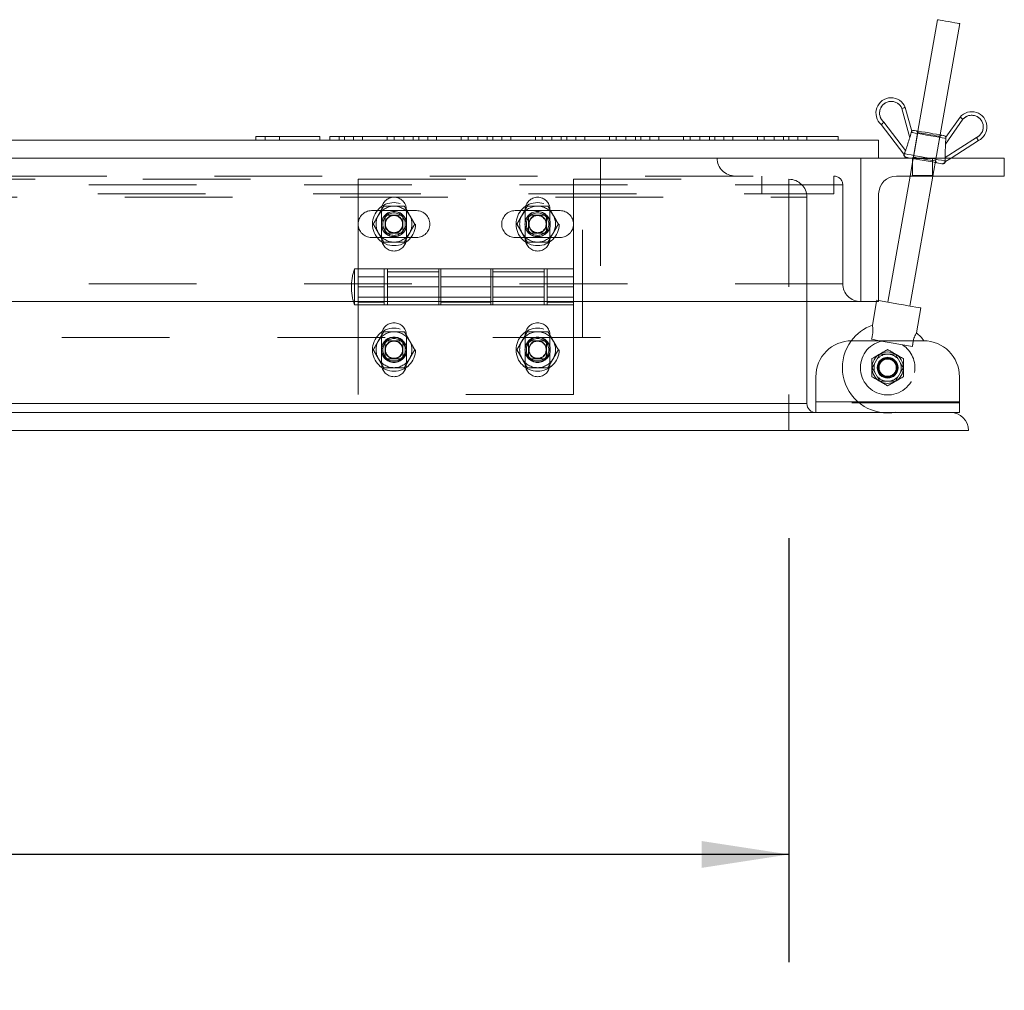
# Model space of a CAD drawing. Units: inches. Extents: x 0.1 to 10.8, y 0.2 to 8.4.
# Drawn here: x 2.9 to 3.9, y 2.9 to 3.8 of the extents above; entities that cross this region are included whole.
import ezdxf

# ---------------------------------------------------------------- set-up
doc = ezdxf.new("R2010")
doc.units = ezdxf.units.IN
doc.header["$MEASUREMENT"] = 0
doc.linetypes.add('HIDDEN', pattern=[0.075, 0.05, -0.025])
doc.layers.add('FORMAT', color=7, linetype='Continuous')
doc.styles.add('SLDTEXTSTYLE2', font='ARIAL.TTF', dxfattribs={"width": 0.948})
doc.dimstyles.new('SLDDIMSTYLE1', dxfattribs={"dimtxt": 0.080892, "dimasz": 0.080892, "dimexe": 0, "dimexo": 0.0625, "dimgap": 0.020223, "dimtad": 0, "dimtih": 1, "dimtoh": 1, "dimlfac": 15, "dimrnd": 1e-09, "dimzin": 12, "dimdsep": 46, "dimlunit": 5, "dimtxsty": 'SLDTEXTSTYLE2', "dimsah": 1, "dimcen": 0.09, "dimadec": 0, "dimazin": 3, "dimtfac": 1, "dimtofl": 0, "dimtmove": 0, "dimatfit": 3, "dimfxl": 0, "dimfrac": 2, "dimtolj": 1, "dimtzin": 12, "dimarcsym": 0})

# ---------------------------------------------------------------- blocks, each defined once
blk = doc.blocks.new('*D17')
at = {"layer": 'FORMAT', "color": 8}
for p, q in [((1.25094, 3.31133), (1.25094, 2.91763)), ((3.65094, 3.31133), (3.65094, 2.91763)), ((1.25094, 3.01763), (2.22563, 3.01763)), ((3.65094, 3.01763), (2.67624, 3.01763))]:
    blk.add_line(p, q, dxfattribs=at)
for points in [[(1.25094, 3.01763), (1.33183, 3.00519), (1.33183, 3.03008)], [(3.65094, 3.01763), (3.57004, 3.03008), (3.57004, 3.00519)]]:
    blk.add_solid(points, dxfattribs=at)
at = {"layer": 'FORMAT', "color": 8, "char_height": 0.083333, "attachment_point": 1, "style": 'SLDTEXTSTYLE2'}
for s, insert in [('36"', (2.33242, 3.12505, -0.0164)), ('LENGTH', (2.22563, 3.00082, -0.0164))]:
    blk.add_mtext(s, dxfattribs=dict(at, insert=insert))

msp = doc.modelspace()

# ---------------------------------------------------------------- linework, layer by layer
at = {"color": 7, "linetype": 'Continuous', "lineweight": 15}
for p, q in [((3.78901, 3.79285), (3.77078, 3.68944)), ((3.7913, 3.68583), (3.80953, 3.78923)), ((3.76318, 3.68315), (3.75586, 3.71034)), ((3.75903, 3.7114), (3.76496, 3.68936)), ((3.75762, 3.66784), (3.73672, 3.69545)), ((3.73914, 3.69777), (3.75924, 3.67122)), ((3.81248, 3.70039), (3.79629, 3.67731)), ((3.79674, 3.68376), (3.80984, 3.70244)), ((3.15586, 3.68433), (3.15586, 3.681)), ((3.15586, 3.68433), (3.17802, 3.68433)), ((3.17802, 3.68433), (3.17802, 3.681)), ((3.17802, 3.68433), (3.21552, 3.68433)), ((3.21552, 3.68433), (3.21552, 3.681)), ((3.22461, 3.68433), (3.22461, 3.681)), ((3.22461, 3.68433), (3.23844, 3.68433)), ((3.23844, 3.68433), (3.23844, 3.681)), ((3.23844, 3.68433), (3.24677, 3.68433)), ((3.24677, 3.68433), (3.24677, 3.681)), ((3.24677, 3.68433), (3.2551, 3.68433)), ((3.2551, 3.68433), (3.2551, 3.681)), ((3.2551, 3.68433), (3.27802, 3.68433)), ((3.27802, 3.68433), (3.27802, 3.681)), ((3.27802, 3.68433), (3.31552, 3.68433)), ((3.31552, 3.68433), (3.31552, 3.681)), ((3.31552, 3.68433), (3.35302, 3.68433)), ((3.35302, 3.68433), (3.35302, 3.681)), ((3.35302, 3.68433), (3.37594, 3.68433)), ((3.37594, 3.68433), (3.37594, 3.681)), ((3.37594, 3.68433), (3.38427, 3.68433)), ((3.38427, 3.68433), (3.38427, 3.681)), ((3.38427, 3.68433), (3.3926, 3.68433)), ((3.3926, 3.68433), (3.3926, 3.681)), ((3.3926, 3.68433), (3.41552, 3.68433)), ((3.41552, 3.68433), (3.41552, 3.681)), ((3.41552, 3.68433), (3.45302, 3.68433)), ((3.45302, 3.68433), (3.45302, 3.681)), ((3.45302, 3.68433), (3.49052, 3.68433)), ((3.49052, 3.68433), (3.49052, 3.681)), ((3.49052, 3.68433), (3.51344, 3.68433)), ((3.51344, 3.68433), (3.51344, 3.681)), ((3.51344, 3.68433), (3.52177, 3.68433)), ((3.52177, 3.68433), (3.52177, 3.681)), ((3.52177, 3.68433), (3.5301, 3.68433)), ((3.5301, 3.68433), (3.5301, 3.681)), ((3.5301, 3.68433), (3.55302, 3.68433)), ((3.55302, 3.68433), (3.55302, 3.681)), ((3.55302, 3.68433), (3.59052, 3.68433)), ((3.59052, 3.68433), (3.59052, 3.681)), ((3.59052, 3.68433), (3.62802, 3.68433)), ((3.62802, 3.68433), (3.62802, 3.681)), ((3.62802, 3.68433), (3.65094, 3.68433)), ((3.65094, 3.68433), (3.65094, 3.681)), ((3.65094, 3.68433), (3.65927, 3.68433)), ((3.65927, 3.68433), (3.65927, 3.681)), ((3.65927, 3.68433), (3.6676, 3.68433)), ((3.6676, 3.68433), (3.6676, 3.681)), ((3.6676, 3.68433), (3.69677, 3.68433)), ((3.69677, 3.68433), (3.69677, 3.681)), ((2.86823, 3.681), (3.73427, 3.681)), ((3.73427, 3.681), (3.73427, 3.66433)), ((3.7959, 3.66473), (3.82521, 3.6835)), ((3.82684, 3.68059), (3.80146, 3.66433)), ((2.9176, 3.66433), (3.73427, 3.66433)), ((3.7176, 3.66433), (3.7176, 3.531)), ((3.85094, 3.66433), (3.73427, 3.66433)), ((3.85094, 3.64766), (3.85094, 3.66433)), ((3.76341, 3.64766), (3.74276, 3.53056)), ((3.85094, 3.64766), (3.75094, 3.64766)), ((3.76328, 3.52694), (3.78457, 3.64766)), ((3.73427, 3.631), (3.73427, 3.531)), ((2.9176, 3.531), (3.7176, 3.531)), ((3.6676, 3.531), (3.6676, 3.43633)), ((3.7176, 3.531), (3.73427, 3.531)), ((3.73226, 3.531), (3.72841, 3.50913)), ((3.75302, 3.52875), (3.73427, 3.53206)), ((3.76944, 3.5019), (3.77354, 3.52514)), ((3.77594, 3.49466), (3.70927, 3.49466)), ((3.73519, 3.49466), (3.72757, 3.49601)), ((3.67594, 3.46133), (3.67594, 3.43796)), ((3.80927, 3.46133), (3.80927, 3.43796)), ((3.80927, 3.43796), (3.67594, 3.43796)), ((3.67594, 3.43796), (3.67594, 3.428)), ((3.80927, 3.43796), (3.80927, 3.428)), ((2.87647, 3.43633), (3.6676, 3.43633)), ((2.86664, 3.428), (3.80094, 3.428)), ((3.80927, 3.428), (3.80094, 3.428)), ((1.08427, 3.41133), (3.8176, 3.41133))]:
    msp.add_line(p, q, dxfattribs=at)
at = {"color": 7, "linetype": 'HIDDEN', "lineweight": 0}
for p, q in [((3.75586, 3.71034), (3.76318, 3.68315)), ((3.75924, 3.67122), (3.73914, 3.69777)), ((3.79629, 3.67731), (3.81248, 3.70039)), ((3.16463, 3.681), (3.16463, 3.68433)), ((3.23338, 3.681), (3.23338, 3.68433)), ((3.28427, 3.68433), (3.28427, 3.681)), ((3.29336, 3.68433), (3.29336, 3.681)), ((3.30213, 3.681), (3.30213, 3.68433)), ((3.30719, 3.68433), (3.30719, 3.681)), ((3.32385, 3.68433), (3.32385, 3.681)), ((3.34677, 3.68433), (3.34677, 3.681)), ((3.36211, 3.68433), (3.36211, 3.681)), ((3.37088, 3.681), (3.37088, 3.68433)), ((3.42177, 3.68433), (3.42177, 3.681)), ((3.43086, 3.68433), (3.43086, 3.681)), ((3.43963, 3.681), (3.43963, 3.68433)), ((3.44469, 3.68433), (3.44469, 3.681)), ((3.46135, 3.68433), (3.46135, 3.681)), ((3.48427, 3.68433), (3.48427, 3.681)), ((3.49961, 3.68433), (3.49961, 3.681)), ((3.50838, 3.681), (3.50838, 3.68433)), ((3.55927, 3.68433), (3.55927, 3.681)), ((3.56836, 3.68433), (3.56836, 3.681)), ((3.57713, 3.681), (3.57713, 3.68433)), ((3.58219, 3.68433), (3.58219, 3.681)), ((3.59885, 3.68433), (3.59885, 3.681)), ((3.62177, 3.68433), (3.62177, 3.681)), ((3.63711, 3.68433), (3.63711, 3.681)), ((3.64588, 3.681), (3.64588, 3.68433)), ((3.77078, 3.68944), (3.76341, 3.64766)), ((3.77055, 3.68813), (3.7665, 3.66515)), ((3.76947, 3.68968), (3.77055, 3.68813)), ((3.78457, 3.64766), (3.7913, 3.68583)), ((3.78701, 3.66153), (3.79106, 3.68451)), ((3.79106, 3.68451), (3.79261, 3.68559)), ((3.82521, 3.6835), (3.7959, 3.66473)), ((3.45927, 3.49766), (3.45927, 3.66433)), ((3.47594, 3.66433), (3.47594, 3.49766)), ((3.75994, 3.66496), (3.75982, 3.66498)), ((3.7665, 3.66515), (3.76495, 3.66407)), ((3.78427, 3.664), (3.76554, 3.664)), ((3.76554, 3.664), (3.76554, 3.648)), ((3.78427, 3.64766), (3.78427, 3.66433)), ((3.78809, 3.65999), (3.78701, 3.66153)), ((3.80146, 3.66433), (3.79627, 3.661)), ((3.78427, 3.648), (3.76554, 3.648)), ((1.20094, 3.63933), (3.70094, 3.63933)), ((1.25094, 3.64466), (3.65094, 3.64466)), ((2.9176, 3.64766), (3.6926, 3.64766)), ((3.25094, 3.64466), (3.25094, 3.56133)), ((3.45094, 3.64466), (3.45094, 3.56133)), ((3.62594, 3.64766), (3.62594, 3.631)), ((3.65094, 3.64466), (3.65094, 3.41133)), ((3.6926, 3.64766), (3.6926, 3.631)), ((3.70094, 3.63933), (3.70094, 3.54766)), ((1.20927, 3.631), (3.6926, 3.631)), ((1.23427, 3.628), (3.6676, 3.628)), ((3.6676, 3.628), (3.6676, 3.531)), ((3.26344, 3.6155), (3.3051, 3.6155)), ((3.2728, 3.58946), (3.2728, 3.61653)), ((3.29574, 3.61653), (3.29574, 3.58946)), ((3.39677, 3.6155), (3.43844, 3.6155)), ((3.40614, 3.58946), (3.40614, 3.61653)), ((3.42907, 3.61653), (3.42907, 3.58946)), ((3.3051, 3.5905), (3.26344, 3.5905)), ((3.43844, 3.5905), (3.39677, 3.5905)), ((3.2476, 3.528), (3.2476, 3.56133)), ((3.25094, 3.56133), (3.2476, 3.56133)), ((3.25094, 3.54466), (3.25094, 3.56133)), ((3.27527, 3.56133), (3.25094, 3.56133)), ((3.27527, 3.56133), (3.27827, 3.56133)), ((3.27527, 3.54466), (3.27527, 3.56133)), ((3.27827, 3.56133), (3.27827, 3.528)), ((3.32594, 3.56133), (3.27827, 3.56133)), ((3.32594, 3.55869), (3.27827, 3.55869)), ((3.32594, 3.528), (3.32594, 3.56133)), ((3.32594, 3.56133), (3.3276, 3.56133)), ((3.3276, 3.56133), (3.3276, 3.54466)), ((3.37427, 3.56133), (3.3276, 3.56133)), ((3.37427, 3.56133), (3.37594, 3.56133)), ((3.37427, 3.54466), (3.37427, 3.56133)), ((3.37594, 3.56133), (3.37594, 3.528)), ((3.4236, 3.56133), (3.37594, 3.56133)), ((3.4236, 3.55869), (3.37594, 3.55869)), ((3.4236, 3.528), (3.4236, 3.56133)), ((3.4236, 3.56133), (3.45094, 3.56133)), ((3.4266, 3.56133), (3.4266, 3.54466)), ((3.45094, 3.56133), (3.4266, 3.56133)), ((3.45094, 3.56133), (3.45094, 3.54466)), ((1.20094, 3.54766), (3.70094, 3.54766)), ((3.45094, 3.5541), (3.25094, 3.5541)), ((3.27527, 3.5541), (3.25094, 3.5541)), ((3.32594, 3.5541), (3.27827, 3.5541)), ((3.37427, 3.5541), (3.3276, 3.5541)), ((3.4236, 3.5541), (3.37594, 3.5541)), ((3.45094, 3.5541), (3.4266, 3.5541)), ((3.25094, 3.54466), (3.25094, 3.44466)), ((3.27527, 3.54466), (3.25094, 3.54466)), ((3.27527, 3.54466), (3.27527, 3.528)), ((3.32594, 3.54466), (3.27827, 3.54466)), ((3.3276, 3.528), (3.3276, 3.54466)), ((3.37427, 3.54466), (3.3276, 3.54466)), ((3.37427, 3.54466), (3.37427, 3.528)), ((3.4236, 3.54466), (3.37594, 3.54466)), ((3.45094, 3.54466), (3.4266, 3.54466)), ((3.4266, 3.528), (3.4266, 3.54466)), ((3.45094, 3.54466), (3.45094, 3.44466)), ((3.25094, 3.53523), (3.45094, 3.53523)), ((3.25094, 3.53523), (3.27527, 3.53523)), ((3.27527, 3.53064), (3.25094, 3.53064)), ((3.27827, 3.53523), (3.32594, 3.53523)), ((3.3276, 3.53523), (3.37427, 3.53523)), ((3.37427, 3.53064), (3.3276, 3.53064)), ((3.37594, 3.53523), (3.4236, 3.53523)), ((3.4266, 3.53523), (3.45094, 3.53523)), ((3.45094, 3.53064), (3.4266, 3.53064)), ((3.7325, 3.53237), (3.73226, 3.531)), ((3.73427, 3.53206), (3.7325, 3.53237)), ((3.2476, 3.528), (3.25094, 3.528)), ((3.25094, 3.528), (3.27527, 3.528)), ((3.27527, 3.528), (3.3276, 3.528)), ((3.3276, 3.528), (3.37427, 3.528)), ((3.37427, 3.528), (3.4266, 3.528)), ((3.4266, 3.528), (3.45094, 3.528)), ((3.47594, 3.49766), (1.42594, 3.49766)), ((3.2728, 3.4728), (3.2728, 3.49986)), ((3.2926, 3.49466), (3.27594, 3.49466)), ((3.27594, 3.49466), (3.27594, 3.478)), ((3.2926, 3.478), (3.2926, 3.49466)), ((3.29574, 3.49986), (3.29574, 3.4728)), ((3.40614, 3.4728), (3.40614, 3.49986)), ((3.40927, 3.49466), (3.40927, 3.478)), ((3.42594, 3.49466), (3.40927, 3.49466)), ((3.42594, 3.478), (3.42594, 3.49466)), ((3.42907, 3.49986), (3.42907, 3.4728)), ((3.76574, 3.48928), (3.73519, 3.49466)), ((3.27594, 3.478), (3.2926, 3.478)), ((3.40927, 3.478), (3.42594, 3.478)), ((3.72817, 3.46966), (3.73539, 3.48216)), ((3.73539, 3.48216), (3.74982, 3.48216)), ((3.74982, 3.48216), (3.75704, 3.46966)), ((3.73539, 3.45716), (3.72817, 3.46966)), ((3.75704, 3.46966), (3.74982, 3.45716)), ((3.74982, 3.45716), (3.73539, 3.45716)), ((3.45094, 3.44466), (3.25094, 3.44466)), ((3.80927, 3.43796), (3.67594, 3.43796)), ((3.6676, 3.43633), (1.23427, 3.43633)), ((3.80927, 3.43696), (3.67594, 3.43696))]:
    msp.add_line(p, q, dxfattribs=at)
at = {"color": 7, "linetype": 'Continuous', "lineweight": 15, "flags": 128}
for points in [[(3.79927, 3.79104), (3.79625, 3.79157), (3.79349, 3.79206), (3.79125, 3.79245), (3.78972, 3.79272), (3.78904, 3.79284), (3.78901, 3.79285)], [(3.80953, 3.78923), (3.8095, 3.78924), (3.80882, 3.78936), (3.80729, 3.78963), (3.80505, 3.79002), (3.80229, 3.79051), (3.79927, 3.79104)], [(3.79674, 3.68253), (3.79546, 3.68276), (3.79325, 3.68315), (3.79025, 3.68368), (3.78666, 3.68431), (3.78269, 3.68501), (3.77859, 3.68574), (3.77462, 3.68644), (3.77103, 3.68707), (3.76803, 3.6876), (3.76582, 3.68799), (3.76453, 3.68821)], [(3.76722, 3.69007), (3.76769, 3.68999), (3.76907, 3.68974), (3.77127, 3.68936), (3.77413, 3.68885), (3.77746, 3.68827), (3.78104, 3.68764), (3.78461, 3.687), (3.78794, 3.68642), (3.79081, 3.68591), (3.793, 3.68553), (3.79438, 3.68528), (3.79485, 3.6852)], [(3.75802, 3.66838), (3.75927, 3.66816), (3.76148, 3.66777), (3.76456, 3.66722), (3.76832, 3.66656), (3.77255, 3.66581), (3.77704, 3.66502), (3.78097, 3.66433)], [(3.76347, 3.66433), (3.76306, 3.6644), (3.76114, 3.66474), (3.76006, 3.66493)], [(3.77354, 3.52514), (3.77351, 3.52514), (3.77279, 3.52527), (3.77115, 3.52556), (3.76866, 3.526), (3.76544, 3.52656), (3.76164, 3.52723), (3.75743, 3.52798), (3.75302, 3.52875)], [(3.77635, 3.49466), (3.77398, 3.49759), (3.76946, 3.50196)]]:
    msp.add_lwpolyline(points, dxfattribs=at)
at = {"color": 7, "linetype": 'HIDDEN', "lineweight": 0, "flags": 128}
for points in [[(3.76453, 3.68821), (3.76582, 3.68799), (3.76803, 3.6876), (3.77103, 3.68707), (3.77462, 3.68644), (3.77859, 3.68574), (3.78269, 3.68501), (3.78666, 3.68431), (3.79025, 3.68368), (3.79325, 3.68315), (3.79546, 3.68276), (3.79674, 3.68253)], [(3.77055, 3.68813), (3.7708, 3.68809), (3.77192, 3.68789), (3.77383, 3.68755), (3.77635, 3.68711), (3.77928, 3.68659), (3.78233, 3.68605), (3.78526, 3.68554), (3.78778, 3.68509), (3.78969, 3.68476), (3.79081, 3.68456), (3.79106, 3.68451)], [(3.79607, 3.66167), (3.79482, 3.66189), (3.7926, 3.66228), (3.78952, 3.66282), (3.78576, 3.66349), (3.78152, 3.66423), (3.77704, 3.66502), (3.77255, 3.66581), (3.76832, 3.66656), (3.76456, 3.66722), (3.76148, 3.66777), (3.75927, 3.66816), (3.75802, 3.66838)], [(3.79298, 3.65913), (3.7919, 3.65932), (3.78998, 3.65966), (3.78731, 3.66013), (3.78406, 3.6607), (3.78039, 3.66135), (3.77651, 3.66203), (3.77263, 3.66272), (3.76897, 3.66336), (3.76571, 3.66394), (3.76347, 3.66433)], [(3.77675, 3.66334), (3.77373, 3.66388), (3.77098, 3.66436), (3.76873, 3.66476), (3.7672, 3.66503), (3.76652, 3.66515), (3.7665, 3.66515)], [(3.78701, 3.66153), (3.78698, 3.66154), (3.7863, 3.66166), (3.78477, 3.66193), (3.78253, 3.66232), (3.77978, 3.66281), (3.77675, 3.66334)], [(3.78097, 3.66433), (3.78152, 3.66423), (3.78576, 3.66349), (3.78952, 3.66282), (3.7926, 3.66228), (3.79482, 3.66189), (3.79607, 3.66167)]]:
    msp.add_lwpolyline(points, dxfattribs=at)
at = {"color": 7, "linetype": 'HIDDEN', "lineweight": 0}
for centre, radius in [((3.28427, 3.603), 0.02), ((3.4176, 3.603), 0.02), ((3.28427, 3.603), 0.01175), ((3.28427, 3.603), 0.01163), ((3.28427, 3.603), 0.01042), ((3.28427, 3.603), 0.00833), ((3.4176, 3.603), 0.01175), ((3.4176, 3.603), 0.01163), ((3.4176, 3.603), 0.01042), ((3.4176, 3.603), 0.00833), ((3.28427, 3.603), 0.00795), ((3.4176, 3.603), 0.00795), ((3.28427, 3.48633), 0.02), ((3.4176, 3.48633), 0.02), ((3.28427, 3.48633), 0.01175), ((3.28427, 3.48633), 0.01163), ((3.28427, 3.48633), 0.01147), ((3.28427, 3.48633), 0.01042), ((3.28427, 3.48633), 0.00795), ((3.4176, 3.48633), 0.01175), ((3.4176, 3.48633), 0.01163), ((3.4176, 3.48633), 0.01147), ((3.4176, 3.48633), 0.01042), ((3.4176, 3.48633), 0.00795), ((3.7426, 3.46966), 0.00883)]:
    msp.add_circle(centre, radius, dxfattribs=at)
at = {"color": 7, "linetype": 'Continuous', "lineweight": 15}
for radius in [0.00967, 0.00833, 0.00795]:
    msp.add_circle((3.7426, 3.46966), radius, dxfattribs=at)
for centre, radius, start, end in [((3.74588, 3.70622), 0.01414, 21.50748, 229.6137), ((3.74588, 3.70622), 0.0108, 22.43801, 231.41973), ((3.82061, 3.69328), 0.01414, 296.14589, 139.60336), ((3.82061, 3.69328), 0.0108, 295.20949, 138.8332), ((3.76676, 3.68745), 0.00267, 80, 133.24329), ((3.79439, 3.68257), 0.00267, 26.78252, 80), ((3.76026, 3.6676), 0.00267, 175.00582, 260.46245), ((3.76027, 3.6676), 0.00266, 174.93665, 259.97073), ((3.76054, 3.66754), 0.00265, 161.70543, 259.55509), ((3.75094, 3.631), 0.01667, 90, 180), ((3.7426, 3.46966), 0.042, 109.75403, 143.47484), ((3.70927, 3.46133), 0.03333, 90, 180), ((3.77594, 3.46133), 0.03333, 0, 90), ((3.7426, 3.46966), 0.01458, 60, 120), ((3.7426, 3.46966), 0.01458, 120, 180), ((3.7426, 3.46966), 0.01458, 0, 60), ((3.7426, 3.46966), 0.01458, 180, 240), ((3.7426, 3.46966), 0.01458, 300, 0), ((3.7426, 3.46966), 0.01458, 240, 300), ((3.67594, 3.43633), 0.00833, 180, 270), ((3.80094, 3.41133), 0.01667, 0, 90)]:
    msp.add_arc(centre, radius, start, end, dxfattribs=at)
at = {"color": 7, "linetype": 'HIDDEN', "lineweight": 0}
for centre, radius, start, end in [((3.74588, 3.70622), 0.0108, 22.43801, 231.41973), ((3.82061, 3.69328), 0.0108, 295.20949, 138.8332), ((3.76054, 3.66754), 0.00265, 161.70543, 259.55509), ((3.60094, 3.66433), 0.01667, 180, 270), ((3.7652, 3.664), 0.000333, 0, 90), ((3.79342, 3.66175), 0.00265, 260.45256, 358.29721), ((3.79372, 3.66171), 0.00267, 256.28191, 344.58667), ((3.7937, 3.66171), 0.00266, 260.02676, 344.69035), ((3.7652, 3.648), 0.000333, 270, 0), ((3.65094, 3.628), 0.01667, 0, 90), ((3.6926, 3.63933), 0.00833, 0, 90), ((3.28427, 3.61653), 0.01147, 0, 180), ((3.4176, 3.61653), 0.01147, 0, 180), ((3.26344, 3.603), 0.0125, 90, 270), ((3.28427, 3.603), 0.01667, 150, 210), ((3.28427, 3.603), 0.01667, 90, 150), ((3.28427, 3.603), 0.01667, 30, 90), ((3.28427, 3.603), 0.01667, 330, 30), ((3.3051, 3.603), 0.0125, 270, 90), ((3.39677, 3.603), 0.0125, 90, 270), ((3.4176, 3.603), 0.01667, 150, 210), ((3.4176, 3.603), 0.01667, 90, 150), ((3.4176, 3.603), 0.01667, 30, 90), ((3.4176, 3.603), 0.01667, 330, 30), ((3.43844, 3.603), 0.0125, 270, 90), ((3.28427, 3.603), 0.01667, 210, 270), ((3.28427, 3.603), 0.01667, 270, 330), ((3.4176, 3.603), 0.01667, 210, 270), ((3.4176, 3.603), 0.01667, 270, 330), ((3.28427, 3.58946), 0.01147, 180, 0), ((3.4176, 3.58946), 0.01147, 180, 0), ((3.29474, 3.54466), 0.05, 160.52878, 180), ((3.7176, 3.54766), 0.01667, 180, 270), ((3.29474, 3.54466), 0.05, 180, 199.47122), ((3.28427, 3.49986), 0.01147, 0, 180), ((3.4176, 3.49986), 0.01147, 0, 180), ((3.28427, 3.48633), 0.01667, 90, 150), ((3.28427, 3.48633), 0.01667, 30, 90), ((3.4176, 3.48633), 0.01667, 90, 150), ((3.4176, 3.48633), 0.01667, 30, 90), ((3.28427, 3.48633), 0.01667, 150, 210), ((3.28427, 3.48633), 0.00833, 90, 180), ((3.28427, 3.48633), 0.00833, 0, 90), ((3.28427, 3.48633), 0.01667, 330, 30), ((3.4176, 3.48633), 0.01667, 150, 210), ((3.4176, 3.48633), 0.00833, 90, 180), ((3.4176, 3.48633), 0.00833, 0, 90), ((3.4176, 3.48633), 0.01667, 330, 30), ((3.7426, 3.46966), 0.042, 143.47484, 36.52516), ((3.7426, 3.46966), 0.02533, 103.06466, 350), ((3.28427, 3.48633), 0.00833, 180, 270), ((3.28427, 3.48633), 0.00833, 270, 0), ((3.4176, 3.48633), 0.00833, 180, 270), ((3.4176, 3.48633), 0.00833, 270, 0), ((3.7426, 3.46966), 0.02533, 350, 56.97474), ((3.28427, 3.48633), 0.01667, 210, 270), ((3.28427, 3.48633), 0.01667, 270, 330), ((3.4176, 3.48633), 0.01667, 210, 270), ((3.4176, 3.48633), 0.01667, 270, 330), ((3.7426, 3.46966), 0.0126, 157.23855, 202.76145), ((3.7426, 3.46966), 0.0126, 97.23855, 142.76145), ((3.7426, 3.46966), 0.0126, 37.23855, 82.76145), ((3.7426, 3.46966), 0.0126, 337.23855, 22.76145), ((3.28427, 3.4728), 0.01147, 180, 0), ((3.4176, 3.4728), 0.01147, 180, 0), ((3.7426, 3.46966), 0.0126, 217.23855, 262.76145), ((3.7426, 3.46966), 0.0126, 277.23855, 322.76145)]:
    msp.add_arc(centre, radius, start, end, dxfattribs=at)
at = {"color": 7, "linetype": 'Continuous', "lineweight": 15}
for points, knots in [([(3.75586, 3.71034), (3.75588, 3.71035), (3.75612, 3.71043), (3.7567, 3.71063), (3.75758, 3.71092), (3.75838, 3.71119), (3.75893, 3.71137), (3.759, 3.71139), (3.75903, 3.7114)], [0, 0, 0, 0, 0.010003, 0.142527, 0.357215, 0.571565, 0.785786, 1, 1, 1, 1]), ([(3.73914, 3.69777), (3.73913, 3.69776), (3.73895, 3.69759), (3.7385, 3.69715), (3.73782, 3.6965), (3.73721, 3.69592), (3.7368, 3.69553), (3.73674, 3.69548), (3.73672, 3.69545)], [0, 0, 0, 0, 0.0072, 0.145963, 0.360639, 0.574106, 0.787045, 1, 1, 1, 1]), ([(3.80984, 3.70244), (3.80987, 3.70242), (3.80993, 3.70237), (3.81039, 3.70202), (3.81105, 3.7015), (3.81178, 3.70094), (3.81227, 3.70056), (3.81246, 3.7004), (3.81248, 3.70039)], [0, 0, 0, 0, 0.214364, 0.428722, 0.643171, 0.857852, 0.988998, 1, 1, 1, 1]), ([(3.76453, 3.68821), (3.76452, 3.68816), (3.76433, 3.68725), (3.76392, 3.68553), (3.7634, 3.68387), (3.76318, 3.68315)], [0, 0, 0, 0, 0.038263, 0.583336, 1, 1, 1, 1]), ([(3.76453, 3.68821), (3.76459, 3.68842), (3.7647, 3.68884), (3.7649, 3.68921), (3.76496, 3.68934), (3.76496, 3.68936), (3.76496, 3.68936)], [0, 0, 0, 0, 0.312931, 0.625422, 0.946709, 1, 1, 1, 1]), ([(3.76318, 3.68315), (3.76197, 3.67948), (3.76065, 3.6755), (3.75934, 3.67153), (3.75924, 3.67122)], [0, 0, 0, 0, 0.922585, 1, 1, 1, 1]), ([(3.7959, 3.66473), (3.79591, 3.66506), (3.79604, 3.66925), (3.79617, 3.67345), (3.79629, 3.67731)], [0, 0, 0, 0, 0.079309, 1, 1, 1, 1]), ([(3.79629, 3.67731), (3.79635, 3.67844), (3.79644, 3.6802), (3.79665, 3.6819), (3.79674, 3.68249), (3.79674, 3.68253)], [0, 0, 0, 0, 0.619423, 0.972251, 1, 1, 1, 1]), ([(3.79674, 3.68376), (3.79674, 3.68372), (3.79673, 3.68364), (3.7968, 3.68319), (3.79676, 3.68274), (3.79674, 3.68253)], [0, 0, 0, 0, 0.346416, 0.693746, 1, 1, 1, 1]), ([(3.82684, 3.68059), (3.82682, 3.68062), (3.82679, 3.68068), (3.82651, 3.68119), (3.82609, 3.68192), (3.82564, 3.68273), (3.82534, 3.68327), (3.82522, 3.68349), (3.82521, 3.6835)], [0, 0, 0, 0, 0.214214, 0.428419, 0.64277, 0.857446, 0.99003, 1, 1, 1, 1]), ([(3.75802, 3.66838), (3.75797, 3.66828), (3.7578, 3.668), (3.75766, 3.66783), (3.75763, 3.66783), (3.75762, 3.66784)], [0, 0, 0, 0, 0.277982, 0.779016, 1, 1, 1, 1]), ([(3.75924, 3.67122), (3.75905, 3.67068), (3.75873, 3.66977), (3.75828, 3.66884), (3.75809, 3.66849), (3.75802, 3.66838)], [0, 0, 0, 0, 0.4879332, 0.8273699, 1, 1, 1, 1]), ([(3.7959, 3.66433), (3.7959, 3.66439), (3.7959, 3.66452), (3.7959, 3.66465), (3.7959, 3.66473)], [0, 0, 0, 0, 0.433083, 1, 1, 1, 1]), ([(3.72757, 3.49601), (3.72794, 3.49733), (3.72858, 3.49964), (3.72903, 3.50314), (3.72898, 3.50593), (3.7287, 3.50791), (3.72846, 3.50904), (3.72844, 3.5091), (3.72844, 3.50913)], [0, 0, 0, 0, 0.232578, 0.404509, 0.577591, 0.729968, 0.878469, 1, 1, 1, 1]), ([(3.76941, 3.5019), (3.76942, 3.50192), (3.7695, 3.50204), (3.76914, 3.50149), (3.76839, 3.50023), (3.76745, 3.49821), (3.76675, 3.49626), (3.76653, 3.49502), (3.76647, 3.49466)], [0, 0, 0, 0, 0.043803, 0.264563, 0.484884, 0.701387, 0.913774, 1, 1, 1, 1]), ([(3.73531, 3.48229), (3.73659, 3.48303), (3.73914, 3.4845), (3.74145, 3.48584), (3.7426, 3.4865)], [0, 0, 0, 0, 0.5039999, 1, 1, 1, 1]), ([(3.7426, 3.4865), (3.7436, 3.48593), (3.74563, 3.48475), (3.74815, 3.4833), (3.74959, 3.48247), (3.74989, 3.48229)], [0, 0, 0, 0, 0.432383, 0.879554, 1, 1, 1, 1]), ([(3.72802, 3.47808), (3.72902, 3.47866), (3.73105, 3.47983), (3.73357, 3.48129), (3.73501, 3.48212), (3.73531, 3.48229)], [0, 0, 0, 0, 0.4323833, 0.8795539, 1, 1, 1, 1]), ([(3.72802, 3.46966), (3.72802, 3.46988), (3.72802, 3.47228), (3.72802, 3.47518), (3.72802, 3.47762), (3.72802, 3.47808)], [0, 0, 0, 0, 0.072845, 0.821824, 1, 1, 1, 1]), ([(3.74989, 3.48229), (3.75118, 3.48155), (3.75372, 3.48008), (3.75604, 3.47875), (3.75719, 3.47808)], [0, 0, 0, 0, 0.503992, 1, 1, 1, 1]), ([(3.75719, 3.47808), (3.75719, 3.47762), (3.75719, 3.47518), (3.75719, 3.47228), (3.75719, 3.46988), (3.75719, 3.46966)], [0, 0, 0, 0, 0.178176, 0.927155, 1, 1, 1, 1]), ([(3.72802, 3.46124), (3.72802, 3.46223), (3.72802, 3.46489), (3.72802, 3.46782), (3.72802, 3.46966)], [0, 0, 0, 0, 0.372998, 1, 1, 1, 1]), ([(3.75719, 3.46966), (3.75719, 3.46782), (3.75719, 3.46489), (3.75719, 3.46223), (3.75719, 3.46124)], [0, 0, 0, 0, 0.627002, 1, 1, 1, 1]), ([(3.73531, 3.45704), (3.73403, 3.45778), (3.73148, 3.45925), (3.72917, 3.46058), (3.72802, 3.46124)], [0, 0, 0, 0, 0.5039959, 1, 1, 1, 1]), ([(3.7426, 3.45283), (3.7416, 3.4534), (3.73957, 3.45457), (3.73706, 3.45603), (3.73562, 3.45686), (3.73531, 3.45704)], [0, 0, 0, 0, 0.4323799, 0.8795468, 1, 1, 1, 1]), ([(3.74989, 3.45704), (3.74861, 3.45629), (3.74607, 3.45482), (3.74375, 3.45349), (3.7426, 3.45283)], [0, 0, 0, 0, 0.503996, 1, 1, 1, 1]), ([(3.75719, 3.46124), (3.75619, 3.46067), (3.75416, 3.4595), (3.75164, 3.45804), (3.7502, 3.45721), (3.74989, 3.45704)], [0, 0, 0, 0, 0.432387, 0.879547, 1, 1, 1, 1])]:
    msp.add_open_spline(points, degree=3, knots=knots, dxfattribs=at)
at = {"color": 7, "linetype": 'HIDDEN', "lineweight": 0}
for points, knots in [([(3.79607, 3.66167), (3.79604, 3.66187), (3.79597, 3.66233), (3.7959, 3.66326), (3.7959, 3.66398), (3.7959, 3.66433)], [0, 0, 0, 0, 0.291764, 0.651163, 1, 1, 1, 1]), ([(3.79627, 3.661), (3.79625, 3.66102), (3.7962, 3.66106), (3.79612, 3.66141), (3.79608, 3.66164), (3.79607, 3.66167)], [0, 0, 0, 0, 0.469085, 0.938047, 1, 1, 1, 1]), ([(3.26502, 3.603), (3.26568, 3.60414), (3.26702, 3.60646), (3.26868, 3.60934), (3.26963, 3.61098), (3.26984, 3.61133)], [0, 0, 0, 0, 0.432382, 0.879547, 1, 1, 1, 1]), ([(3.26984, 3.61133), (3.27068, 3.6128), (3.27236, 3.61571), (3.27389, 3.61835), (3.27465, 3.61966)], [0, 0, 0, 0, 0.503995, 1, 1, 1, 1]), ([(3.27465, 3.61966), (3.27524, 3.61966), (3.27804, 3.61966), (3.28137, 3.61966), (3.28405, 3.61966), (3.28427, 3.61966)], [0, 0, 0, 0, 0.195735, 0.93391, 1, 1, 1, 1]), ([(3.27594, 3.61133), (3.27743, 3.61133), (3.27975, 3.61133), (3.28274, 3.61133), (3.284, 3.61133), (3.28427, 3.61133)], [0, 0, 0, 0, 0.586061, 0.91191, 1, 1, 1, 1]), ([(3.27594, 3.603), (3.27594, 3.60373), (3.27594, 3.60589), (3.27594, 3.60868), (3.27594, 3.61059), (3.27594, 3.61133)], [0, 0, 0, 0, 0.239292, 0.707286, 1, 1, 1, 1]), ([(3.28427, 3.61966), (3.28637, 3.61966), (3.28973, 3.61966), (3.29276, 3.61966), (3.29389, 3.61966)], [0, 0, 0, 0, 0.6269781, 1, 1, 1, 1]), ([(3.28427, 3.61133), (3.285, 3.61133), (3.28716, 3.61133), (3.28995, 3.61133), (3.29187, 3.61133), (3.2926, 3.61133)], [0, 0, 0, 0, 0.239295, 0.707287, 1, 1, 1, 1]), ([(3.2926, 3.61133), (3.2926, 3.61059), (3.2926, 3.60868), (3.2926, 3.60589), (3.2926, 3.60373), (3.2926, 3.603)], [0, 0, 0, 0, 0.292714, 0.760708, 1, 1, 1, 1]), ([(3.29389, 3.61966), (3.29455, 3.61852), (3.29589, 3.6162), (3.29755, 3.61332), (3.2985, 3.61168), (3.2987, 3.61133)], [0, 0, 0, 0, 0.432381, 0.879549, 1, 1, 1, 1]), ([(3.2987, 3.61133), (3.29955, 3.60987), (3.30123, 3.60696), (3.30276, 3.60431), (3.30351, 3.603)], [0, 0, 0, 0, 0.503997, 1, 1, 1, 1]), ([(3.39836, 3.603), (3.39902, 3.60414), (3.40036, 3.60646), (3.40202, 3.60934), (3.40297, 3.61098), (3.40317, 3.61133)], [0, 0, 0, 0, 0.43238, 0.879547, 1, 1, 1, 1]), ([(3.40317, 3.61133), (3.40402, 3.6128), (3.4057, 3.61571), (3.40722, 3.61835), (3.40798, 3.61966)], [0, 0, 0, 0, 0.503995, 1, 1, 1, 1]), ([(3.40798, 3.61966), (3.40857, 3.61966), (3.41138, 3.61966), (3.4147, 3.61966), (3.41738, 3.61966), (3.4176, 3.61966)], [0, 0, 0, 0, 0.195735, 0.93391, 1, 1, 1, 1]), ([(3.40927, 3.61133), (3.41076, 3.61133), (3.41308, 3.61133), (3.41607, 3.61133), (3.41733, 3.61133), (3.4176, 3.61133)], [0, 0, 0, 0, 0.586061, 0.91191, 1, 1, 1, 1]), ([(3.40927, 3.603), (3.40927, 3.60373), (3.40927, 3.60589), (3.40927, 3.60868), (3.40927, 3.61059), (3.40927, 3.61133)], [0, 0, 0, 0, 0.239292, 0.707286, 1, 1, 1, 1]), ([(3.4176, 3.61966), (3.41971, 3.61966), (3.42306, 3.61966), (3.42609, 3.61966), (3.42723, 3.61966)], [0, 0, 0, 0, 0.6269781, 1, 1, 1, 1]), ([(3.4176, 3.61133), (3.41833, 3.61133), (3.42049, 3.61133), (3.42328, 3.61133), (3.4252, 3.61133), (3.42594, 3.61133)], [0, 0, 0, 0, 0.239293, 0.707282, 1, 1, 1, 1]), ([(3.42594, 3.61133), (3.42594, 3.61059), (3.42594, 3.60868), (3.42594, 3.60589), (3.42594, 3.60373), (3.42594, 3.603)], [0, 0, 0, 0, 0.292714, 0.760708, 1, 1, 1, 1]), ([(3.42723, 3.61966), (3.42788, 3.61852), (3.42922, 3.6162), (3.43089, 3.61332), (3.43184, 3.61168), (3.43204, 3.61133)], [0, 0, 0, 0, 0.432381, 0.879552, 1, 1, 1, 1]), ([(3.43204, 3.61133), (3.43288, 3.60987), (3.43456, 3.60696), (3.43609, 3.60431), (3.43685, 3.603)], [0, 0, 0, 0, 0.503997, 1, 1, 1, 1]), ([(3.26984, 3.59466), (3.26899, 3.59613), (3.26731, 3.59904), (3.26578, 3.60169), (3.26502, 3.603)], [0, 0, 0, 0, 0.5039982, 1, 1, 1, 1]), ([(3.27594, 3.59466), (3.27594, 3.59616), (3.27594, 3.59848), (3.27594, 3.60147), (3.27594, 3.60273), (3.27594, 3.603)], [0, 0, 0, 0, 0.586057, 0.911911, 1, 1, 1, 1]), ([(3.2926, 3.603), (3.2926, 3.60273), (3.2926, 3.60147), (3.2926, 3.59848), (3.2926, 3.59616), (3.2926, 3.59466)], [0, 0, 0, 0, 0.088089, 0.413943, 1, 1, 1, 1]), ([(3.30351, 3.603), (3.30286, 3.60186), (3.30152, 3.59954), (3.29985, 3.59666), (3.2989, 3.59501), (3.2987, 3.59466)], [0, 0, 0, 0, 0.432384, 0.879551, 1, 1, 1, 1]), ([(3.40317, 3.59466), (3.40232, 3.59613), (3.40064, 3.59904), (3.39912, 3.60169), (3.39836, 3.603)], [0, 0, 0, 0, 0.504, 1, 1, 1, 1]), ([(3.40927, 3.59466), (3.40927, 3.59616), (3.40927, 3.59848), (3.40927, 3.60147), (3.40927, 3.60273), (3.40927, 3.603)], [0, 0, 0, 0, 0.586057, 0.911911, 1, 1, 1, 1]), ([(3.42594, 3.603), (3.42594, 3.60273), (3.42594, 3.60147), (3.42594, 3.59848), (3.42594, 3.59616), (3.42594, 3.59466)], [0, 0, 0, 0, 0.088089, 0.413943, 1, 1, 1, 1]), ([(3.43685, 3.603), (3.43619, 3.60186), (3.43485, 3.59954), (3.43319, 3.59666), (3.43224, 3.59501), (3.43204, 3.59466)], [0, 0, 0, 0, 0.432384, 0.879551, 1, 1, 1, 1]), ([(3.27465, 3.58633), (3.27399, 3.58747), (3.27265, 3.58979), (3.27099, 3.59267), (3.27004, 3.59432), (3.26984, 3.59466)], [0, 0, 0, 0, 0.432385, 0.879552, 1, 1, 1, 1]), ([(3.28427, 3.59466), (3.284, 3.59466), (3.28274, 3.59466), (3.27975, 3.59466), (3.27743, 3.59466), (3.27594, 3.59466)], [0, 0, 0, 0, 0.08809, 0.413939, 1, 1, 1, 1]), ([(3.2926, 3.59466), (3.29187, 3.59466), (3.28995, 3.59466), (3.28716, 3.59466), (3.285, 3.59466), (3.28427, 3.59466)], [0, 0, 0, 0, 0.292713, 0.760705, 1, 1, 1, 1]), ([(3.2987, 3.59466), (3.29786, 3.5932), (3.29618, 3.59029), (3.29465, 3.58764), (3.29389, 3.58633)], [0, 0, 0, 0, 0.503999, 1, 1, 1, 1]), ([(3.40798, 3.58633), (3.40732, 3.58747), (3.40598, 3.58979), (3.40432, 3.59267), (3.40337, 3.59432), (3.40317, 3.59466)], [0, 0, 0, 0, 0.432385, 0.879552, 1, 1, 1, 1]), ([(3.4176, 3.59466), (3.41733, 3.59466), (3.41607, 3.59466), (3.41308, 3.59466), (3.41076, 3.59466), (3.40927, 3.59466)], [0, 0, 0, 0, 0.08809, 0.413939, 1, 1, 1, 1]), ([(3.42594, 3.59466), (3.4252, 3.59466), (3.42328, 3.59466), (3.42049, 3.59466), (3.41833, 3.59466), (3.4176, 3.59466)], [0, 0, 0, 0, 0.292718, 0.760707, 1, 1, 1, 1]), ([(3.43204, 3.59466), (3.43119, 3.5932), (3.42951, 3.59029), (3.42798, 3.58764), (3.42723, 3.58633)], [0, 0, 0, 0, 0.503999, 1, 1, 1, 1]), ([(3.28427, 3.58633), (3.28405, 3.58633), (3.28137, 3.58633), (3.27804, 3.58633), (3.27524, 3.58633), (3.27465, 3.58633)], [0, 0, 0, 0, 0.06609, 0.804265, 1, 1, 1, 1]), ([(3.29389, 3.58633), (3.29276, 3.58633), (3.28973, 3.58633), (3.28637, 3.58633), (3.28427, 3.58633)], [0, 0, 0, 0, 0.3730219, 1, 1, 1, 1]), ([(3.4176, 3.58633), (3.41738, 3.58633), (3.4147, 3.58633), (3.41138, 3.58633), (3.40857, 3.58633), (3.40798, 3.58633)], [0, 0, 0, 0, 0.06609, 0.804265, 1, 1, 1, 1]), ([(3.42723, 3.58633), (3.42609, 3.58633), (3.42306, 3.58633), (3.41971, 3.58633), (3.4176, 3.58633)], [0, 0, 0, 0, 0.3730219, 1, 1, 1, 1]), ([(3.26984, 3.49466), (3.27068, 3.49613), (3.27236, 3.49904), (3.27389, 3.50169), (3.27465, 3.503)], [0, 0, 0, 0, 0.503995, 1, 1, 1, 1]), ([(3.27465, 3.503), (3.27524, 3.503), (3.27804, 3.503), (3.28137, 3.503), (3.28405, 3.503), (3.28427, 3.503)], [0, 0, 0, 0, 0.195735, 0.933909, 1, 1, 1, 1]), ([(3.28427, 3.503), (3.28637, 3.503), (3.28973, 3.503), (3.29276, 3.503), (3.29389, 3.503)], [0, 0, 0, 0, 0.626976, 1, 1, 1, 1]), ([(3.29389, 3.503), (3.29455, 3.50186), (3.29589, 3.49954), (3.29755, 3.49666), (3.2985, 3.49501), (3.2987, 3.49466)], [0, 0, 0, 0, 0.43238, 0.879547, 1, 1, 1, 1]), ([(3.40317, 3.49466), (3.40402, 3.49613), (3.4057, 3.49904), (3.40722, 3.50169), (3.40798, 3.503)], [0, 0, 0, 0, 0.503995, 1, 1, 1, 1]), ([(3.40798, 3.503), (3.40857, 3.503), (3.41138, 3.503), (3.4147, 3.503), (3.41738, 3.503), (3.4176, 3.503)], [0, 0, 0, 0, 0.195735, 0.933909, 1, 1, 1, 1]), ([(3.4176, 3.503), (3.41971, 3.503), (3.42306, 3.503), (3.42609, 3.503), (3.42723, 3.503)], [0, 0, 0, 0, 0.626976, 1, 1, 1, 1]), ([(3.42723, 3.503), (3.42788, 3.50186), (3.42922, 3.49954), (3.43089, 3.49666), (3.43184, 3.49501), (3.43204, 3.49466)], [0, 0, 0, 0, 0.43238, 0.879551, 1, 1, 1, 1]), ([(3.26502, 3.48633), (3.26568, 3.48747), (3.26702, 3.48979), (3.26868, 3.49267), (3.26963, 3.49432), (3.26984, 3.49466)], [0, 0, 0, 0, 0.432382, 0.879548, 1, 1, 1, 1]), ([(3.2987, 3.49466), (3.29955, 3.4932), (3.30123, 3.49029), (3.30276, 3.48764), (3.30351, 3.48633)], [0, 0, 0, 0, 0.503994, 1, 1, 1, 1]), ([(3.39836, 3.48633), (3.39902, 3.48747), (3.40036, 3.48979), (3.40202, 3.49267), (3.40297, 3.49432), (3.40317, 3.49466)], [0, 0, 0, 0, 0.43238, 0.879548, 1, 1, 1, 1]), ([(3.43204, 3.49466), (3.43288, 3.4932), (3.43456, 3.49029), (3.43609, 3.48764), (3.43685, 3.48633)], [0, 0, 0, 0, 0.503994, 1, 1, 1, 1]), ([(3.76647, 3.49466), (3.7663, 3.49387), (3.76591, 3.49207), (3.7658, 3.49028), (3.76574, 3.48928)], [0, 0, 0, 0, 0.440235, 1, 1, 1, 1]), ([(3.26984, 3.478), (3.26899, 3.47946), (3.26731, 3.48237), (3.26578, 3.48502), (3.26502, 3.48633)], [0, 0, 0, 0, 0.503997, 1, 1, 1, 1]), ([(3.30351, 3.48633), (3.30286, 3.48519), (3.30152, 3.48287), (3.29985, 3.47999), (3.2989, 3.47835), (3.2987, 3.478)], [0, 0, 0, 0, 0.432384, 0.879551, 1, 1, 1, 1]), ([(3.40317, 3.478), (3.40232, 3.47946), (3.40064, 3.48237), (3.39912, 3.48502), (3.39836, 3.48633)], [0, 0, 0, 0, 0.503998, 1, 1, 1, 1]), ([(3.43685, 3.48633), (3.43619, 3.48519), (3.43485, 3.48287), (3.43319, 3.47999), (3.43224, 3.47835), (3.43204, 3.478)], [0, 0, 0, 0, 0.432384, 0.879551, 1, 1, 1, 1]), ([(3.27465, 3.46966), (3.27399, 3.47081), (3.27265, 3.47313), (3.27099, 3.476), (3.27004, 3.47765), (3.26984, 3.478)], [0, 0, 0, 0, 0.4323844, 0.8795514, 1, 1, 1, 1]), ([(3.2987, 3.478), (3.29786, 3.47653), (3.29618, 3.47362), (3.29465, 3.47098), (3.29389, 3.46966)], [0, 0, 0, 0, 0.503998, 1, 1, 1, 1]), ([(3.40798, 3.46966), (3.40732, 3.47081), (3.40598, 3.47313), (3.40432, 3.476), (3.40337, 3.47765), (3.40317, 3.478)], [0, 0, 0, 0, 0.4323844, 0.8795514, 1, 1, 1, 1]), ([(3.43204, 3.478), (3.43119, 3.47653), (3.42951, 3.47362), (3.42798, 3.47098), (3.42723, 3.46966)], [0, 0, 0, 0, 0.503998, 1, 1, 1, 1]), ([(3.28427, 3.46966), (3.28405, 3.46966), (3.28137, 3.46966), (3.27804, 3.46966), (3.27524, 3.46966), (3.27465, 3.46966)], [0, 0, 0, 0, 0.066091, 0.804265, 1, 1, 1, 1]), ([(3.29389, 3.46966), (3.29276, 3.46966), (3.28973, 3.46966), (3.28637, 3.46966), (3.28427, 3.46966)], [0, 0, 0, 0, 0.373024, 1, 1, 1, 1]), ([(3.4176, 3.46966), (3.41738, 3.46966), (3.4147, 3.46966), (3.41138, 3.46966), (3.40857, 3.46966), (3.40798, 3.46966)], [0, 0, 0, 0, 0.066091, 0.804265, 1, 1, 1, 1]), ([(3.42723, 3.46966), (3.42609, 3.46966), (3.42306, 3.46966), (3.41971, 3.46966), (3.4176, 3.46966)], [0, 0, 0, 0, 0.373024, 1, 1, 1, 1])]:
    msp.add_open_spline(points, degree=3, knots=knots, dxfattribs=at)

# ---------------------------------------------------------------- dimensions: what is measured, and where the dimension line sits
at = {"layer": 'FORMAT', "color": 8}
dim = msp.add_linear_dim(base=(3.65094, 3.01763), p1=(1.25094, 3.41133), p2=(3.65094, 3.41133), text='<>\\PLENGTH', dimstyle='SLDDIMSTYLE1', dxfattribs=at)
dim.commit()
dim.dimension.update_dxf_attribs({"geometry": '*D17', "text_midpoint": (2.45094, 3.01763), "dimtype": 160})

doc.saveas('drawing.dxf')
